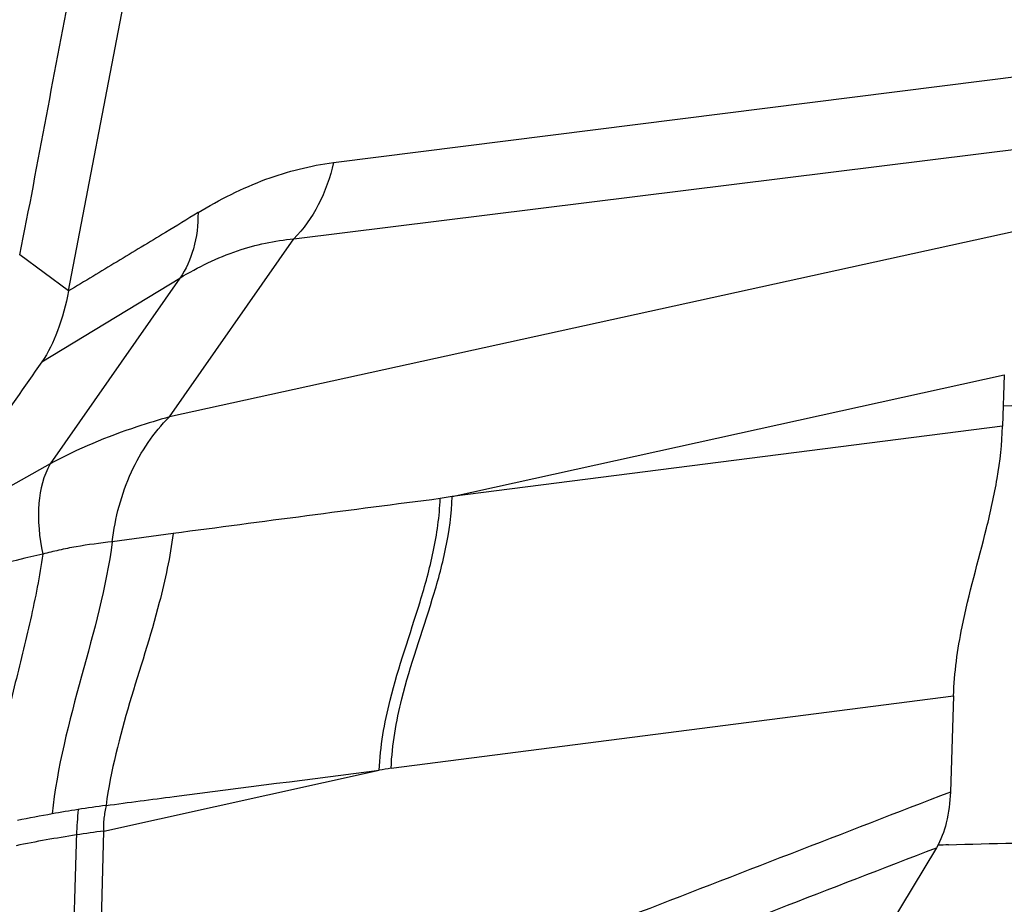
# Model space of a CAD drawing. Units: millimetres. Extents: x 0 to 594, y 0 to 420.
# Drawn here: x 97 to 99, y 354 to 356 of the extents above; entities that cross this region are included whole.
import ezdxf

# ---------------------------------------------------------------- set-up
doc = ezdxf.new("R2010")
doc.units = ezdxf.units.MM
doc.header["$LTSCALE"] = 32.67
doc.layers.add('607078340-000_CL', color=7, linetype='CONTINUOUS')
doc.layers.add('607089629-000_CL', color=7, linetype='CONTINUOUS')

msp = doc.modelspace()

# ---------------------------------------------------------------- linework, layer by layer
at = {"layer": '607078340-000_CL', "color": 7, "linetype": 'CONTINUOUS'}
for p, q in [((96.8192, 355.1377), (97.0789, 356.4922)), ((97.7548, 354.6368), (99.1003, 354.9334)), ((99.1003, 354.9334), (99.0961, 354.8081)), ((98.9765, 354.1513), (98.9688, 353.9168)), ((98.9346, 353.781), (98.2276, 352.6106))]:
    msp.add_line(p, q, dxfattribs=at)
at = {"layer": '607078340-000_CL', "color": 9, "linetype": 'CONTINUOUS'}
for p, q in [((97.4651, 355.4507), (99.4417, 355.6996)), ((97.3682, 355.2647), (99.367, 355.5132)), ((99.2067, 355.3004), (97.0653, 354.8308)), ((97.0653, 354.8308), (97.3682, 355.2647)), ((96.8192, 355.1377), (96.7003, 355.2255)), ((96.7539, 354.9647), (97.0906, 355.1693)), ((97.0906, 355.1693), (96.7744, 354.7164)), ((99.0961, 354.8081), (97.7548, 354.6368)), ((96.7744, 354.7164), (96.4618, 354.5402)), ((97.7548, 354.6368), (97.7253, 354.6319)), ((97.0744, 354.5467), (96.9258, 354.5268)), ((97.6056, 353.9751), (98.9765, 354.1513)), ((96.9052, 353.8215), (97.5765, 353.9698)), ((96.8998, 353.6028), (96.9052, 353.8215))]:
    msp.add_line(p, q, dxfattribs=at)
at = {"layer": '607078340-000_CL', "color": 7, "linetype": 'CONTINUOUS'}
for centre, radius, start, end in [((128.9464, 332.4627), 39.2771, 145.04706, 145.69084), ((98.581, 346.7194), 7.9883, 103.20356, 105.75073), ((97.4605, 350.0688), 3.8553, 100.1755, 101.4505)]:
    msp.add_arc(centre, radius, start, end, dxfattribs=at)
at = {"layer": '607078340-000_CL', "color": 9, "linetype": 'CONTINUOUS'}
for centre, radius, start, end in [((116.4158, 209.25), 146.5783, 97.325837, 97.582438), ((97.2915, 351.0322), 2.8771, 97.6061, 98.9739), ((97.3402, 350.7279), 3.1853, 98.9862, 100.1404), ((97.835, 353.7778), 0.9969, 174.4548, 178.0278), ((97.2941, 350.8232), 3.0234, 98.665, 101.4986), ((114.0449, 353.2165), 17.2166, 178.01745, 178.74286), ((97.3892, 350.1975), 3.6563, 97.6075, 98.6606)]:
    msp.add_arc(centre, radius, start, end, dxfattribs=at)
at = {"layer": '607078340-000_CL', "color": 7, "linetype": 'CONTINUOUS'}
for points, knots in [([(96.7003, 355.2255), (96.7233, 355.3379), (96.7651, 355.5638), (96.8296, 355.9021), (96.895, 356.2404), (96.9381, 356.4659), (96.9597, 356.5787)], [0, 0, 0, 0, 0.249902, 0.500092, 0.749986, 1, 1, 1, 1]), ([(96.8192, 355.1377), (96.8129, 355.1046), (96.797, 355.0445), (96.7702, 354.9878), (96.7539, 354.9647)], [0, 0, 0, 0, 0.543638, 1, 1, 1, 1]), ([(98.9765, 354.1513), (98.9784, 354.2077), (98.9976, 354.3461), (99.0488, 354.5191), (99.0853, 354.6817), (99.0947, 354.7655), (99.0961, 354.8081)], [0, 0, 0, 0, 0.253227, 0.622987, 0.80896, 1, 1, 1, 1]), ([(97.0744, 354.5467), (97.067, 354.4899), (97.0372, 354.3504), (96.9656, 354.1345), (96.9222, 353.9688), (96.9107, 353.884)], [0, 0, 0, 0, 0.251348, 0.624418, 1, 1, 1, 1]), ([(96.9259, 354.5268), (96.8964, 354.523), (96.8528, 354.5179), (96.7965, 354.5063), (96.7696, 354.4997), (96.7564, 354.4965)], [0, 0, 0, 0, 0.517778, 0.763678, 1, 1, 1, 1]), ([(98.9688, 353.9168), (98.9679, 353.8916), (98.9621, 353.8447), (98.9459, 353.7997), (98.9346, 353.781)], [0, 0, 0, 0, 0.535802, 1, 1, 1, 1])]:
    msp.add_open_spline(points, degree=3, knots=knots, dxfattribs=at)
at = {"layer": '607078340-000_CL', "color": 9, "linetype": 'CONTINUOUS'}
for points, knots in [([(97.135, 355.3287), (97.1875, 355.3606), (97.2935, 355.4143), (97.4091, 355.4433), (97.4651, 355.4507)], [0, 0, 0, 0, 0.52069, 1, 1, 1, 1]), ([(97.4651, 355.4507), (97.4571, 355.415), (97.4335, 355.3476), (97.3921, 355.2888), (97.3682, 355.2647)], [0, 0, 0, 0, 0.518669, 1, 1, 1, 1]), ([(97.135, 355.3287), (97.1087, 355.3125), (97.043, 355.2724), (96.9375, 355.2091), (96.8586, 355.1615), (96.8192, 355.1377)], [0, 0, 0, 0, 0.250858, 0.625452, 1, 1, 1, 1]), ([(97.135, 355.3287), (97.1351, 355.2991), (97.129, 355.2429), (97.1058, 355.1906), (97.0906, 355.1693)], [0, 0, 0, 0, 0.529983, 1, 1, 1, 1]), ([(97.0906, 355.1693), (97.1349, 355.1962), (97.2244, 355.2396), (97.3218, 355.2608), (97.3682, 355.2647)], [0, 0, 0, 0, 0.526941, 1, 1, 1, 1]), ([(97.0653, 354.8308), (97.0387, 354.8234), (96.9389, 354.7932), (96.8419, 354.7529), (96.7744, 354.7164)], [0, 0, 0, 0, 0.264603, 1, 1, 1, 1]), ([(96.9259, 354.5268), (96.9328, 354.5851), (96.9623, 354.6962), (97.0265, 354.7928), (97.0653, 354.8308)], [0, 0, 0, 0, 0.519717, 1, 1, 1, 1]), ([(96.7744, 354.7164), (96.758, 354.6876), (96.7402, 354.6121), (96.7481, 354.5371), (96.7564, 354.4965)], [0, 0, 0, 0, 0.444813, 1, 1, 1, 1]), ([(97.5765, 353.9698), (97.579, 354.0275), (97.6037, 354.1675), (97.6662, 354.3399), (97.7114, 354.5029), (97.7235, 354.5883), (97.7253, 354.6319)], [0, 0, 0, 0, 0.254662, 0.62176, 0.807743, 1, 1, 1, 1]), ([(97.6057, 353.9751), (97.6081, 354.032), (97.6327, 354.1726), (97.6959, 354.3453), (97.7412, 354.509), (97.753, 354.5939), (97.7548, 354.6368)], [0, 0, 0, 0, 0.251427, 0.624029, 0.810577, 1, 1, 1, 1]), ([(96.9258, 354.5268), (96.9115, 354.4156), (96.8494, 354.1971), (96.7913, 353.9771), (96.7794, 353.8635)], [0, 0, 0, 0, 0.495238, 1, 1, 1, 1]), ([(96.7564, 354.4965), (96.7491, 354.4428), (96.7273, 354.3345), (96.6722, 354.1161), (96.635, 353.9478), (96.6265, 353.833)], [0, 0, 0, 0, 0.240542, 0.489186, 1, 1, 1, 1]), ([(96.9107, 353.884), (96.966, 353.8913), (97.1879, 353.9205), (97.4099, 353.9485), (97.5765, 353.9698)], [0, 0, 0, 0, 0.249355, 1, 1, 1, 1]), ([(98.9688, 353.9167), (98.7082, 353.8159), (98.3173, 353.6647), (97.7961, 353.4632), (97.5353, 353.3628), (97.4052, 353.3119)], [0, 0, 0, 0, 0.499998, 0.749977, 1, 1, 1, 1]), ([(96.9107, 353.884), (96.9097, 353.8788), (96.908, 353.8684), (96.9055, 353.8529), (96.9039, 353.8372), (96.9045, 353.8267), (96.9052, 353.8215)], [0, 0, 0, 0, 0.250533, 0.501707, 0.752119, 1, 1, 1, 1]), ([(97.3866, 353.1824), (97.515, 353.2324), (97.773, 353.3318), (98.289, 353.5313), (98.6765, 353.6812), (98.9346, 353.781)], [0, 0, 0, 0, 0.249071, 0.499764, 1, 1, 1, 1])]:
    msp.add_open_spline(points, degree=3, knots=knots, dxfattribs=at)
msp.add_open_spline([(97.6056, 353.9751), (97.596, 353.9729), (97.5862, 353.9714), (97.5765, 353.9698)], degree=3, dxfattribs=at)
at = {"layer": '607089629-000_CL', "color": 9, "linetype": 'CONTINUOUS'}
msp.add_arc((99.2004, 347.5029), 6.2896, 92.15532, 92.39179, dxfattribs=at)
for points, knots in [([(103.6442, 353.1586), (103.4981, 353.3068), (103.1921, 353.5865), (102.6928, 353.9526), (102.1592, 354.26), (101.5946, 354.5068), (101.0021, 354.6917), (100.385, 354.8137), (99.7469, 354.8722), (99.3154, 354.8688), (99.0978, 354.8569)], [0, 0, 0, 0, 0.124721, 0.247942, 0.370448, 0.493056, 0.616577, 0.741784, 0.869385, 1, 1, 1, 1]), ([(98.9638, 353.7881), (99.1768, 353.7961), (99.599, 353.7905), (100.221, 353.714), (100.8195, 353.5699), (101.3902, 353.359), (101.9294, 353.0827), (102.4334, 352.7429), (102.8988, 352.342), (103.1785, 352.0389), (103.3107, 351.879)], [0, 0, 0, 0, 0.12988, 0.256661, 0.381103, 0.504073, 0.626502, 0.74935, 0.873558, 1, 1, 1, 1])]:
    msp.add_open_spline(points, degree=3, knots=knots, dxfattribs=at)

doc.saveas('drawing.dxf')
